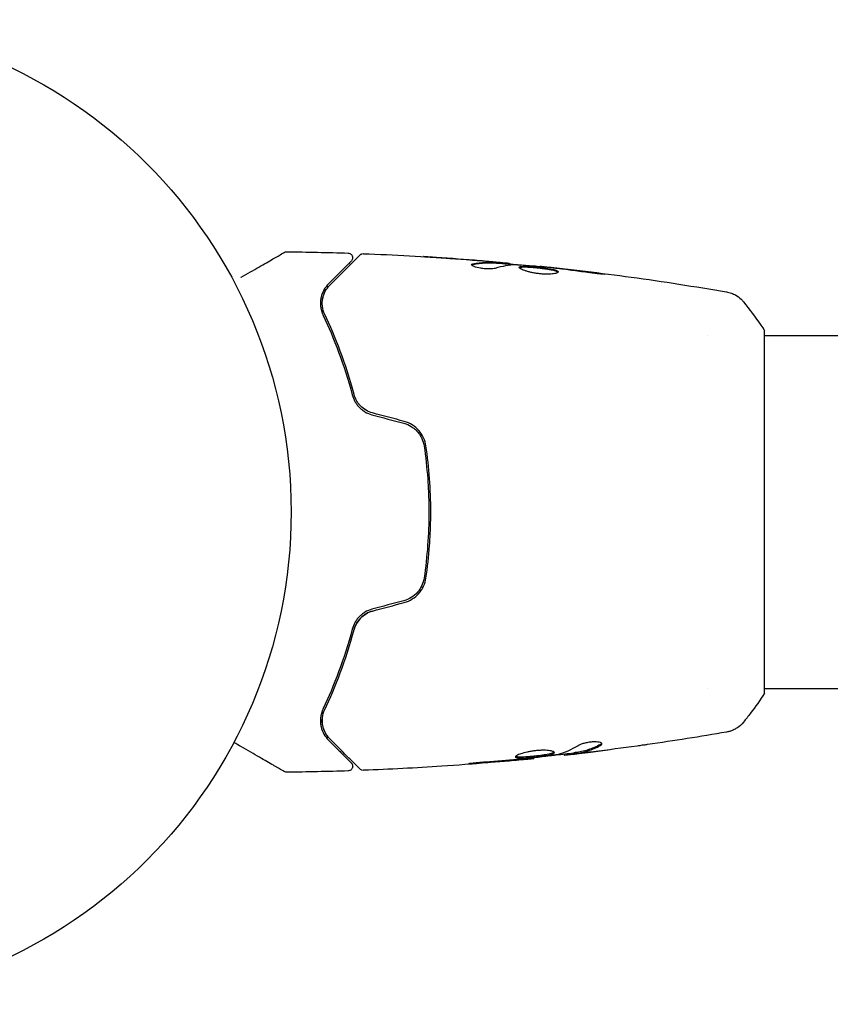
# Model space of a CAD drawing. Units: millimetres. Extents: x -6489 to 6162, y -5668 to 5858.
# Drawn here: x 24 to 111, y 712 to 818 of the extents above; entities that cross this region are included whole.
import ezdxf

# ---------------------------------------------------------------- set-up
doc = ezdxf.new("R2010")
doc.units = ezdxf.units.MM
doc.header["$LTSCALE"] = 20
doc.layers.add('2d', color=230, linetype='Continuous')

msp = doc.modelspace()

# ---------------------------------------------------------------- linework, layer by layer
at = {"layer": '2d'}
for p, q in [((75.45, 791.84), (75.45, 791.94)), ((76.49, 791.78), (76.49, 791.87)), ((79.77, 791.49), (79.77, 791.56)), ((104, 745.59), (104, 784.59)), ((97.85, 784.09), (97.85, 784.09)), ((104, 784.09), (752.13, 784.09)), ((97.85, 746.09), (97.85, 746.09)), ((104, 746.09), (752.13, 746.09)), ((82.41, 739), (82.41, 738.92)), ((83.45, 739.16), (83.45, 739.06)), ((79.13, 738.62), (79.13, 738.55))]:
    msp.add_line(p, q, dxfattribs=at)
msp.add_circle((0, 765.09), 53, dxfattribs=at)
for points, knots in [([(47.62, 790.35), (47.62, 790.36), (47.62, 790.36), (48.31, 790.75), (48.95, 791.12), (49.82, 791.62), (50.09, 791.78), (50.6, 792.07), (50.83, 792.21), (51.45, 792.57), (51.78, 792.76), (52.08, 792.93), (52.15, 792.97), (52.2, 793), (52.21, 793.01), (52.22, 793.01), (52.22, 793.01), (52.24, 793.02), (52.25, 793.03), (52.26, 793.04), (52.27, 793.04), (52.27, 793.04)], [0.00361033, 0.00361033, 0.00361033, 0.00361033, 0.00362128, 0.00362128, 0.00724257, 0.00724257, 0.00905321, 0.00905321, 0.01086385, 0.01086385, 0.01448514, 0.01448514, 0.01629578, 0.01629578, 0.0172011, 0.0172011, 0.01810642, 0.01810642, 0.02172771, 0.02172771, 0.02826335, 0.02826335, 0.02826335, 0.02826335]), ([(52.27, 793.04), (52.27, 793.04), (52.27, 793.04), (52.27, 793.04), (52.27, 793.04), (52.27, 793.04), (52.27, 793.04), (52.27, 793.04), (52.28, 793.04), (52.29, 793.05), (52.3, 793.06), (52.33, 793.07), (52.35, 793.08), (52.42, 793.1), (52.47, 793.11), (52.52, 793.11)], [0, 0, 0, 0, 0.0004883, 0.0004883, 0.0024414, 0.0024414, 0.0063477, 0.0063477, 0.0141604, 0.0141604, 0.0454251, 0.0454251, 0.1080431, 0.1080431, 0.2662065, 0.2662065, 0.2662065, 0.2662065]), ([(59.15, 792.96), (59.2, 792.96), (59.26, 792.95), (59.36, 792.91), (59.4, 792.88), (59.49, 792.82), (59.53, 792.77), (59.58, 792.68), (59.6, 792.63), (59.63, 792.52), (59.63, 792.47), (59.62, 792.36), (59.61, 792.31), (59.57, 792.21), (59.53, 792.16), (59.49, 792.12), (59.49, 792.11), (59.48, 792.11)], [0, 0, 0, 0, 0.16195, 0.16195, 0.324498, 0.324498, 0.487024, 0.487024, 0.649551, 0.649551, 0.812077, 0.812077, 0.974604, 0.974604, 1.137131, 1.137131, 1.15657, 1.15657, 1.15657, 1.15657]), ([(60.42, 792.76), (60.43, 792.77), (60.45, 792.79), (60.48, 792.81), (60.5, 792.82), (60.55, 792.86), (60.59, 792.87), (60.68, 792.9), (60.74, 792.91), (60.79, 792.9)], [0, 0, 0, 0, 0.063877, 0.063877, 0.1267226, 0.1267226, 0.2526866, 0.2526866, 0.41085, 0.41085, 0.41085, 0.41085]), ([(60.79, 792.9), (64.1, 792.78), (67.4, 792.59), (72.25, 792.24), (73.8, 792.12), (75.35, 791.98)], [0, 0, 0, 0, 10.001335, 10.001335, 14.690563, 14.690563, 14.690563, 14.690563]), ([(59.48, 792.11), (59.48, 792.11), (59.48, 792.1), (59.47, 792.09), (59.47, 792.09), (59.45, 792.08), (59.45, 792.07), (59.44, 792.07), (59.44, 792.06), (59.43, 792.06), (59.43, 792.05), (59.39, 792.02), (59.32, 791.94), (59.14, 791.76), (59.06, 791.69), (58.9, 791.52), (58.8, 791.43), (58.29, 790.91), (57.73, 790.35), (57.04, 789.66)], [0.02275047, 0.02275047, 0.02275047, 0.02275047, 0.02787328, 0.02787328, 0.0306606, 0.0306606, 0.03205427, 0.03205427, 0.0327511, 0.0327511, 0.03344793, 0.03344793, 0.03623526, 0.03623526, 0.03762892, 0.03762892, 0.03902259, 0.03902259, 0.04459724, 0.04459724, 0.04459724, 0.04459724]), ([(57.18, 789.52), (58.01, 790.35), (58.7, 791.04), (59.37, 791.71), (59.49, 791.83), (59.72, 792.06), (59.82, 792.16), (60.09, 792.43), (60.22, 792.56), (60.33, 792.67), (60.35, 792.69), (60.37, 792.71), (60.37, 792.71), (60.39, 792.73), (60.4, 792.74), (60.41, 792.75), (60.42, 792.76), (60.42, 792.76)], [0, 0, 0, 0, 0.00604989, 0.00604989, 0.00756236, 0.00756236, 0.00907483, 0.00907483, 0.01209978, 0.01209978, 0.01361225, 0.01361225, 0.01512472, 0.01512472, 0.01814967, 0.01814967, 0.02364717, 0.02364717, 0.02364717, 0.02364717]), ([(68.64, 792.49), (68.44, 792.5), (68.26, 792.51), (67.92, 792.53), (67.76, 792.54), (67.51, 792.56), (67.41, 792.57), (67.31, 792.58), (67.28, 792.58), (67.25, 792.58), (67.24, 792.58), (67.24, 792.58)], [0, 0, 0, 0, 0.000583907, 0.000583907, 0.001167815, 0.001167815, 0.001751722, 0.001751722, 0.002043676, 0.002043676, 0.002335629, 0.002335629, 0.002335629, 0.002335629]), ([(67.24, 792.58), (67.24, 792.58), (67.25, 792.58), (67.3, 792.58), (67.34, 792.58), (67.49, 792.57), (67.64, 792.56), (67.91, 792.54), (68.01, 792.54), (68.21, 792.52), (68.32, 792.52), (68.55, 792.5), (68.67, 792.49), (68.91, 792.48), (69.03, 792.47), (69.15, 792.46)], [0.002335629, 0.002335629, 0.002335629, 0.002335629, 0.002691247, 0.002691247, 0.003046864, 0.003046864, 0.003758098, 0.003758098, 0.004113716, 0.004113716, 0.004469333, 0.004469333, 0.00482495, 0.00482495, 0.005180567, 0.005180567, 0.005180567, 0.005180567]), ([(72.58, 791.81), (73.03, 791.91), (73.49, 791.97), (74.17, 791.99), (74.39, 791.99), (74.85, 791.97), (75.07, 791.96), (75.3, 791.94)], [0, 0, 0, 0, 0.002938605, 0.002938605, 0.004407908, 0.004407908, 0.005877211, 0.005877211, 0.005877211, 0.005877211]), ([(75.3, 791.84), (75.07, 791.86), (74.85, 791.87), (74.39, 791.89), (74.17, 791.89), (73.49, 791.86), (73.03, 791.81), (72.58, 791.7)], [0, 0, 0, 0, 0.001469311, 0.001469311, 0.002938621, 0.002938621, 0.005877242, 0.005877242, 0.005877242, 0.005877242]), ([(75.1, 791.98), (74.87, 792.01), (74.6, 792.03), (74, 792.08), (73.68, 792.11), (73.34, 792.14)], [0, 0, 0, 0, 0.001013465, 0.001013465, 0.00202693, 0.00202693, 0.00202693, 0.00202693]), ([(74.89, 792.02), (75.06, 792.01), (75.22, 791.99), (75.53, 791.97), (75.68, 791.95), (76.07, 791.92), (76.25, 791.9), (76.33, 791.89)], [0, 0, 0, 0, 0.000502086, 0.000502086, 0.001004171, 0.001004171, 0.002008343, 0.002008343, 0.002008343, 0.002008343]), ([(75.3, 791.94), (75.36, 791.94), (75.41, 791.94), (75.45, 791.94), (75.46, 791.94), (75.4, 791.95), (75.28, 791.96), (75.1, 791.98)], [0, 0, 0, 0, 0.000405292, 0.000405292, 0.000810583, 0.000810583, 0.001621167, 0.001621167, 0.001621167, 0.001621167]), ([(76.49, 791.82), (76.49, 791.82), (76.5, 791.82), (76.54, 791.81), (76.58, 791.8), (76.66, 791.79), (76.71, 791.78), (76.83, 791.76), (76.9, 791.75), (76.99, 791.74), (77.01, 791.73), (77.04, 791.73)], [0, 0, 0, 0, 0.00032099, 0.00032099, 0.000641981, 0.000641981, 0.000962971, 0.000962971, 0.001283961, 0.001283961, 0.00137276, 0.00137276, 0.00137276, 0.00137276]), ([(74.99, 791.32), (74.92, 791.3), (74.83, 791.28), (74.61, 791.25), (74.48, 791.25), (74.2, 791.25), (74.05, 791.25), (73.74, 791.28), (73.59, 791.3), (73.15, 791.37), (72.89, 791.44), (72.53, 791.58), (72.43, 791.65), (72.43, 791.71)], [0, 0, 0, 0, 0.000456133, 0.000456133, 0.000912267, 0.000912267, 0.0013684, 0.0013684, 0.001824534, 0.001824534, 0.0027368, 0.0027368, 0.003649067, 0.003649067, 0.003649067, 0.003649067]), ([(72.58, 791.7), (72.53, 791.69), (72.49, 791.68), (72.46, 791.66), (72.46, 791.66), (72.45, 791.65)], [0, 0, 0, 0, 0.0003297632, 0.0003297632, 0.0003852274, 0.0003852274, 0.0003852274, 0.0003852274]), ([(80.8, 791.4), (80.23, 791.45), (79.66, 791.51), (78.52, 791.6), (77.95, 791.65), (77.38, 791.69)], [0, 0, 0, 0, 0.00190427, 0.00190427, 0.003808539, 0.003808539, 0.003808539, 0.003808539]), ([(77.55, 791.42), (77.55, 791.44), (77.57, 791.46), (77.62, 791.49), (77.66, 791.5), (77.77, 791.52), (77.83, 791.53), (77.98, 791.54), (78.07, 791.54), (78.37, 791.54), (78.6, 791.53), (78.99, 791.5), (79.12, 791.49), (79.39, 791.46), (79.53, 791.45), (79.8, 791.42), (79.94, 791.4), (80.21, 791.37), (80.34, 791.35), (80.72, 791.3), (80.95, 791.25), (81.24, 791.19), (81.33, 791.17), (81.48, 791.12), (81.54, 791.1), (81.65, 791.05), (81.69, 791.03), (81.74, 790.98), (81.75, 790.96), (81.75, 790.94)], [0, 0, 0, 0, 0.0004136, 0.0004136, 0.0008272, 0.0008272, 0.0012408, 0.0012408, 0.0016544, 0.0016544, 0.0024816, 0.0024816, 0.0028952, 0.0028952, 0.0033088, 0.0033088, 0.0037224, 0.0037224, 0.004136, 0.004136, 0.0049632, 0.0049632, 0.0053768, 0.0053768, 0.0057904, 0.0057904, 0.006203999, 0.006203999, 0.006617599, 0.006617599, 0.006617599, 0.006617599]), ([(81.75, 790.94), (81.75, 790.89), (81.7, 790.84), (81.49, 790.77), (81.33, 790.74), (81.04, 790.71), (80.93, 790.7), (80.7, 790.69), (80.57, 790.69), (80.32, 790.7), (80.18, 790.7), (79.91, 790.72), (79.77, 790.74), (79.49, 790.77), (79.35, 790.79), (79.09, 790.84), (78.95, 790.86), (78.7, 790.92), (78.58, 790.95), (78.36, 791.01), (78.25, 791.04), (77.97, 791.14), (77.82, 791.2), (77.61, 791.32), (77.55, 791.37), (77.55, 791.42)], [0.006617599, 0.006617599, 0.006617599, 0.006617599, 0.007449314, 0.007449314, 0.008281029, 0.008281029, 0.008696886, 0.008696886, 0.009112744, 0.009112744, 0.009528601, 0.009528601, 0.009944458, 0.009944458, 0.010360316, 0.010360316, 0.010776173, 0.010776173, 0.011192031, 0.011192031, 0.011607888, 0.011607888, 0.012439603, 0.012439603, 0.013271318, 0.013271318, 0.013271318, 0.013271318]), ([(81.73, 790.89), (81.73, 790.89), (81.72, 790.9), (81.69, 790.93), (81.65, 790.95), (81.49, 791.02), (81.34, 791.07), (81.05, 791.13), (80.95, 791.15), (80.72, 791.19), (80.6, 791.21), (80.35, 791.25), (80.21, 791.27), (79.94, 791.3), (79.81, 791.32), (79.39, 791.36), (79.12, 791.39), (78.73, 791.42), (78.61, 791.42), (78.38, 791.43), (78.27, 791.44), (78.07, 791.44), (77.99, 791.44), (77.83, 791.43), (77.77, 791.42), (77.65, 791.4), (77.6, 791.38), (77.58, 791.36)], [0.006959302, 0.006959302, 0.006959302, 0.006959302, 0.007065717, 0.007065717, 0.007479037, 0.007479037, 0.008305676, 0.008305676, 0.008718996, 0.008718996, 0.009132316, 0.009132316, 0.009545635, 0.009545635, 0.009958955, 0.009958955, 0.010785595, 0.010785595, 0.011198915, 0.011198915, 0.011612234, 0.011612234, 0.012025554, 0.012025554, 0.012438874, 0.012438874, 0.012937835, 0.012937835, 0.012937835, 0.012937835]), ([(79.77, 791.56), (79.77, 791.56), (79.79, 791.56), (79.89, 791.55), (79.96, 791.54), (80.15, 791.52), (80.27, 791.5), (80.55, 791.47), (80.7, 791.45), (80.88, 791.44)], [0, 0, 0, 0, 0.000630412, 0.000630412, 0.001260825, 0.001260825, 0.001891237, 0.001891237, 0.00252165, 0.00252165, 0.00252165, 0.00252165]), ([(79.77, 791.56), (83.06, 791.22), (86.35, 790.83), (93.06, 789.9), (96.49, 789.37), (99.9, 788.78)], [0, 0, 0, 0, 10.001335, 10.001335, 20.470445, 20.470445, 20.470445, 20.470445]), ([(84.91, 790.87), (84.35, 790.95), (83.78, 791.03), (82.65, 791.18), (82.08, 791.25), (81.51, 791.32)], [0, 0, 0, 0, 0.001845834, 0.001845834, 0.003691668, 0.003691668, 0.003691668, 0.003691668]), ([(85.96, 790.82), (86.12, 790.8), (86.27, 790.78), (86.46, 790.75), (86.52, 790.74), (86.62, 790.73), (86.66, 790.72), (86.76, 790.7), (86.8, 790.7), (86.8, 790.69), (86.77, 790.69), (86.66, 790.69), (86.62, 790.69), (86.52, 790.69), (86.47, 790.7), (86.34, 790.7), (86.27, 790.71), (86.12, 790.72), (86.04, 790.73), (85.63, 790.77), (85.25, 790.82), (84.91, 790.87)], [0, 0, 0, 0, 0.000536546, 0.000536546, 0.000804819, 0.000804819, 0.001073092, 0.001073092, 0.001609638, 0.001609638, 0.002146183, 0.002146183, 0.002414456, 0.002414456, 0.002682729, 0.002682729, 0.002951002, 0.002951002, 0.003219275, 0.003219275, 0.004292367, 0.004292367, 0.004292367, 0.004292367]), ([(57.04, 789.66), (56.84, 789.46), (56.67, 789.24), (56.4, 788.75), (56.3, 788.49), (56.2, 788.06), (56.18, 787.92), (56.16, 787.61), (56.16, 787.45), (56.2, 786.96), (56.28, 786.61), (56.45, 786.25)], [0, 0, 0, 0, 0.001864837, 0.001864837, 0.003729674, 0.003729674, 0.004662092, 0.004662092, 0.00559451, 0.00559451, 0.007459347, 0.007459347, 0.007459347, 0.007459347]), ([(56.63, 786.34), (56.49, 786.64), (56.41, 786.94), (56.34, 787.53), (56.36, 787.81), (56.44, 788.22), (56.48, 788.35), (56.57, 788.61), (56.62, 788.73), (56.81, 789.09), (56.97, 789.31), (57.18, 789.52)], [0, 0, 0, 0, 0.001348017, 0.001348017, 0.002696033, 0.002696033, 0.003370042, 0.003370042, 0.00404405, 0.00404405, 0.005392066, 0.005392066, 0.005392066, 0.005392066]), ([(99.9, 788.78), (99.9, 788.78), (99.9, 788.78), (99.9, 788.78), (99.9, 788.78), (99.9, 788.78)], [0.00233076358, 0.00233076358, 0.00233076358, 0.00233076358, 0.00233614505, 0.00233614505, 0.00234726556, 0.00234726556, 0.00234726556, 0.00234726556]), ([(99.9, 788.78), (99.97, 788.77), (100.05, 788.75), (100.23, 788.71), (100.32, 788.68), (100.56, 788.59), (100.71, 788.53), (101.07, 788.33), (101.28, 788.17), (101.56, 787.9), (101.65, 787.81), (101.73, 787.7)], [0, 0, 0, 0, 0.281105, 0.281105, 0.591987, 0.591987, 1.075535, 1.075535, 1.846945, 1.846945, 2.242897, 2.242897, 2.242897, 2.242897]), ([(101.73, 787.7), (102.36, 786.92), (102.99, 786.08), (103.72, 785.01), (103.86, 784.8), (104, 784.59)], [0, 0, 0, 0, 3.150023, 3.150023, 3.901435, 3.901435, 3.901435, 3.901435]), ([(56.45, 786.25), (57.02, 785.05), (57.59, 783.73), (58.65, 780.88), (59.15, 779.35), (59.59, 777.69)], [0, 0, 0, 0, 0.00561537, 0.00561537, 0.01123074, 0.01123074, 0.01123074, 0.01123074]), ([(59.78, 777.74), (59.34, 779.43), (58.83, 780.98), (57.76, 783.84), (57.2, 785.15), (56.63, 786.34)], [0, 0, 0, 0, 0.00577336, 0.00577336, 0.01154671, 0.01154671, 0.01154671, 0.01154671]), ([(59.59, 777.69), (59.65, 777.46), (59.74, 777.22), (59.93, 776.89), (59.99, 776.79), (60.15, 776.58), (60.23, 776.48), (60.42, 776.28), (60.51, 776.19), (60.72, 776.03), (60.84, 775.95), (61.19, 775.74), (61.44, 775.63), (61.71, 775.56)], [0, 0, 0, 0, 0.000832155, 0.000832155, 0.001248232, 0.001248232, 0.001664309, 0.001664309, 0.002080386, 0.002080386, 0.002496464, 0.002496464, 0.003328618, 0.003328618, 0.003328618, 0.003328618]), ([(61.76, 775.75), (61.52, 775.82), (61.28, 775.92), (60.96, 776.11), (60.86, 776.18), (60.66, 776.33), (60.57, 776.42), (60.4, 776.59), (60.32, 776.68), (60.17, 776.88), (60.11, 776.98), (59.93, 777.3), (59.84, 777.51), (59.78, 777.74)], [0, 0, 0, 0, 0.000765347, 0.000765347, 0.00114802, 0.00114802, 0.001530694, 0.001530694, 0.001913367, 0.001913367, 0.00229604, 0.00229604, 0.003061387, 0.003061387, 0.003061387, 0.003061387]), ([(61.76, 775.75), (61.52, 775.82), (61.29, 775.91), (60.85, 776.17), (60.66, 776.33), (60.39, 776.6), (60.3, 776.7), (60.22, 776.81)], [0, 0, 0, 0, 0.000754737, 0.000754737, 0.001509473, 0.001509473, 0.001915042, 0.001915042, 0.001915042, 0.001915042]), ([(65.13, 774.64), (65.42, 774.57), (65.7, 774.45), (66.07, 774.21), (66.19, 774.13), (66.41, 773.94), (66.51, 773.83), (66.71, 773.62), (66.79, 773.5), (66.95, 773.26), (67.02, 773.13), (67.2, 772.74), (67.29, 772.46), (67.33, 772.18)], [0, 0, 0, 0, 0.000889055, 0.000889055, 0.001333583, 0.001333583, 0.00177811, 0.00177811, 0.002222638, 0.002222638, 0.002667165, 0.002667165, 0.00355622, 0.00355622, 0.00355622, 0.00355622]), ([(67.52, 772.21), (67.44, 772.81), (67.18, 773.38), (66.56, 774.08), (66.32, 774.29), (65.79, 774.63), (65.5, 774.75), (65.19, 774.84)], [0, 0, 0, 0, 0.001914168, 0.001914168, 0.002871252, 0.002871252, 0.003828336, 0.003828336, 0.003828336, 0.003828336]), ([(67.33, 772.18), (67.49, 771.02), (67.62, 769.85), (67.75, 768.08), (67.78, 767.48), (67.83, 766.28), (67.84, 765.67), (67.84, 763.87), (67.79, 762.68), (67.62, 760.32), (67.49, 759.16), (67.33, 758)], [0, 0, 0, 0, 0.0035954, 0.0035954, 0.00539309, 0.00539309, 0.00719079, 0.00719079, 0.01078619, 0.01078619, 0.01438158, 0.01438158, 0.01438158, 0.01438158]), ([(67.52, 757.97), (67.69, 759.13), (67.82, 760.3), (67.95, 762.09), (67.98, 762.69), (68.03, 763.89), (68.04, 764.5), (68.04, 766.32), (67.99, 767.51), (67.82, 769.88), (67.69, 771.05), (67.52, 772.21)], [0, 0, 0, 0, 0.0036116, 0.0036116, 0.0054174, 0.0054174, 0.0072232, 0.0072232, 0.01083479, 0.01083479, 0.01444639, 0.01444639, 0.01444639, 0.01444639]), ([(67.33, 758), (67.24, 757.43), (66.99, 756.89), (66.41, 756.23), (66.19, 756.04), (65.69, 755.73), (65.42, 755.61), (65.13, 755.54)], [0, 0, 0, 0, 0.001770151, 0.001770151, 0.002655226, 0.002655226, 0.003540301, 0.003540301, 0.003540301, 0.003540301]), ([(65.19, 755.34), (65.5, 755.43), (65.79, 755.56), (66.32, 755.89), (66.57, 756.1), (66.87, 756.45), (66.96, 756.57), (67.13, 756.83), (67.2, 756.97), (67.4, 757.38), (67.48, 757.67), (67.52, 757.97)], [0, 0, 0, 0, 0.000962618, 0.000962618, 0.001925236, 0.001925236, 0.002406545, 0.002406545, 0.002887854, 0.002887854, 0.003850472, 0.003850472, 0.003850472, 0.003850472]), ([(61.71, 754.62), (61.44, 754.55), (61.19, 754.44), (60.84, 754.23), (60.72, 754.15), (60.51, 753.98), (60.41, 753.89), (60.23, 753.7), (60.15, 753.6), (59.99, 753.39), (59.92, 753.28), (59.74, 752.95), (59.65, 752.72), (59.59, 752.49)], [0, 0, 0, 0, 0.000837423, 0.000837423, 0.001256134, 0.001256134, 0.001674846, 0.001674846, 0.002093557, 0.002093557, 0.002512269, 0.002512269, 0.003349692, 0.003349692, 0.003349692, 0.003349692]), ([(61.76, 754.43), (61.52, 754.36), (61.29, 754.27), (60.85, 754.01), (60.66, 753.85), (60.31, 753.49), (60.16, 753.29), (59.93, 752.87), (59.84, 752.66), (59.78, 752.44)], [0, 0, 0, 0, 0.000754737, 0.000754737, 0.001509473, 0.001509473, 0.00226421, 0.00226421, 0.003018947, 0.003018947, 0.003018947, 0.003018947]), ([(59.78, 752.44), (59.84, 752.66), (59.93, 752.89), (60.11, 753.2), (60.17, 753.3), (60.32, 753.5), (60.4, 753.59), (60.66, 753.85), (60.85, 754.01), (61.29, 754.26), (61.52, 754.36), (61.76, 754.43)], [0, 0, 0, 0, 0.000760497, 0.000760497, 0.001140745, 0.001140745, 0.001520994, 0.001520994, 0.002281491, 0.002281491, 0.003041988, 0.003041988, 0.003041988, 0.003041988]), ([(59.59, 752.49), (59.15, 750.83), (58.65, 749.3), (57.59, 746.45), (57.02, 745.13), (56.45, 743.93)], [0, 0, 0, 0, 0.00561537, 0.00561537, 0.01123074, 0.01123074, 0.01123074, 0.01123074]), ([(56.63, 743.84), (57.2, 745.03), (57.76, 746.34), (58.83, 749.2), (59.34, 750.75), (59.78, 752.44)], [0, 0, 0, 0, 0.00577336, 0.00577336, 0.01154671, 0.01154671, 0.01154671, 0.01154671]), ([(104, 745.59), (103.51, 744.85), (103, 744.12), (102.23, 743.1), (101.98, 742.79), (101.73, 742.48)], [0, 0, 0, 0, 2.660887, 2.660887, 3.904745, 3.904745, 3.904745, 3.904745]), ([(56.45, 743.93), (56.28, 743.56), (56.2, 743.22), (56.16, 742.73), (56.16, 742.57), (56.18, 742.26), (56.2, 742.11), (56.3, 741.68), (56.4, 741.42), (56.67, 740.94), (56.84, 740.72), (57.04, 740.52)], [0, 0, 0, 0, 0.001851544, 0.001851544, 0.002777316, 0.002777316, 0.003703088, 0.003703088, 0.005554632, 0.005554632, 0.007406175, 0.007406175, 0.007406175, 0.007406175]), ([(57.18, 740.66), (56.97, 740.86), (56.81, 741.09), (56.56, 741.57), (56.46, 741.83), (56.39, 742.23), (56.37, 742.37), (56.36, 742.65), (56.36, 742.8), (56.41, 743.24), (56.49, 743.54), (56.63, 743.84)], [0, 0, 0, 0, 0.001345717, 0.001345717, 0.002691433, 0.002691433, 0.003364292, 0.003364292, 0.00403715, 0.00403715, 0.005382867, 0.005382867, 0.005382867, 0.005382867]), ([(101.73, 742.48), (101.53, 742.22), (101.28, 742), (100.88, 741.74), (100.74, 741.67), (100.48, 741.56), (100.36, 741.51), (100.13, 741.44), (100.01, 741.42), (99.9, 741.4)], [0, 0, 0, 0, 0.971802, 0.971802, 1.448447, 1.448447, 1.834818, 1.834818, 2.252163, 2.252163, 2.252163, 2.252163]), ([(52.27, 737.14), (52.27, 737.14), (52.26, 737.14), (52.25, 737.15), (52.24, 737.16), (52.22, 737.17), (52.22, 737.17), (52.21, 737.17), (52.21, 737.17), (52.17, 737.2), (52.11, 737.23), (51.92, 737.34), (51.79, 737.41), (51.56, 737.55), (51.47, 737.6), (51.29, 737.71), (51.19, 737.76), (50.67, 738.06), (50.16, 738.36), (49.3, 738.86), (48.99, 739.03), (48.34, 739.41), (48, 739.6), (47.39, 739.96), (47.11, 740.12), (46.83, 740.28)], [0.03007316, 0.03007316, 0.03007316, 0.03007316, 0.0365021, 0.0365021, 0.04015231, 0.04015231, 0.04106486, 0.04106486, 0.04197741, 0.04197741, 0.04380252, 0.04380252, 0.04562762, 0.04562762, 0.04654017, 0.04654017, 0.04745273, 0.04745273, 0.05110294, 0.05110294, 0.05292804, 0.05292804, 0.05475315, 0.05475315, 0.05614804, 0.05614804, 0.05614804, 0.05614804]), ([(57.04, 740.52), (57.38, 740.18), (57.69, 739.86), (58.11, 739.45), (58.24, 739.32), (58.48, 739.07), (58.59, 738.96), (59.11, 738.45), (59.36, 738.2), (59.43, 738.13), (59.43, 738.12), (59.44, 738.12), (59.44, 738.11), (59.45, 738.11), (59.45, 738.1), (59.46, 738.09), (59.47, 738.08), (59.48, 738.07), (59.48, 738.07), (59.48, 738.07)], [0, 0, 0, 0, 0.00280724, 0.00280724, 0.00421086, 0.00421086, 0.00561448, 0.00561448, 0.01122897, 0.01122897, 0.01193078, 0.01193078, 0.01263259, 0.01263259, 0.01403621, 0.01403621, 0.01684345, 0.01684345, 0.02211228, 0.02211228, 0.02211228, 0.02211228]), ([(60.42, 737.42), (60.42, 737.42), (60.41, 737.43), (60.4, 737.44), (60.39, 737.45), (60.37, 737.46), (60.37, 737.47), (60.36, 737.47), (60.36, 737.48), (60.35, 737.49), (60.32, 737.51), (60.21, 737.63), (60.08, 737.76), (59.81, 738.02), (59.71, 738.13), (59.49, 738.35), (59.36, 738.47), (58.69, 739.14), (58, 739.84), (57.18, 740.66)], [0.02464336, 0.02464336, 0.02464336, 0.02464336, 0.03015026, 0.03015026, 0.03316528, 0.03316528, 0.03391904, 0.03391904, 0.0346728, 0.0346728, 0.03618031, 0.03618031, 0.03919533, 0.03919533, 0.04070285, 0.04070285, 0.04221036, 0.04221036, 0.04824041, 0.04824041, 0.04824041, 0.04824041]), ([(86.32, 740.07), (85.87, 739.82), (85.42, 739.63), (84.74, 739.41), (84.52, 739.35), (84.06, 739.25), (83.83, 739.22), (83.6, 739.19)], [0, 0, 0, 0, 0.002970524, 0.002970524, 0.004455786, 0.004455786, 0.005941048, 0.005941048, 0.005941048, 0.005941048]), ([(83.6, 739.09), (83.83, 739.12), (84.06, 739.15), (84.52, 739.25), (84.74, 739.31), (85.42, 739.53), (85.87, 739.72), (86.32, 739.96)], [0, 0, 0, 0, 0.001485171, 0.001485171, 0.002970341, 0.002970341, 0.005940682, 0.005940682, 0.005940682, 0.005940682]), ([(86.47, 740.13), (86.47, 740.16), (86.45, 740.2), (86.35, 740.26), (86.28, 740.28), (86.09, 740.32), (85.98, 740.33), (85.72, 740.34), (85.57, 740.34), (85.28, 740.32), (85.12, 740.3), (84.82, 740.25), (84.67, 740.22), (84.4, 740.14), (84.28, 740.1), (84.07, 740.02), (83.98, 739.97), (83.91, 739.93)], [0.000672322, 0.000672322, 0.000672322, 0.000672322, 0.001130161, 0.001130161, 0.001588, 0.001588, 0.002045839, 0.002045839, 0.002503678, 0.002503678, 0.002961518, 0.002961518, 0.003419357, 0.003419357, 0.003877196, 0.003877196, 0.004335035, 0.004335035, 0.004335035, 0.004335035]), ([(86.32, 739.96), (86.37, 739.99), (86.41, 740.02), (86.46, 740.07), (86.47, 740.1), (86.47, 740.13)], [0, 0, 0, 0, 0.0003361609, 0.0003361609, 0.0006723218, 0.0006723218, 0.0006723218, 0.0006723218]), ([(91.4, 740.05), (91.36, 740.05), (91.31, 740.04), (91.2, 740.02), (91.13, 740.01), (90.98, 739.99), (90.9, 739.98), (90.64, 739.95), (90.46, 739.92), (90.26, 739.89)], [0.003802953, 0.003802953, 0.003802953, 0.003802953, 0.004028258, 0.004028258, 0.004321052, 0.004321052, 0.004613847, 0.004613847, 0.005199436, 0.005199436, 0.005199436, 0.005199436]), ([(81.35, 739.19), (81.35, 739.22), (81.33, 739.24), (81.28, 739.28), (81.24, 739.3), (81.13, 739.34), (81.07, 739.36), (80.92, 739.39), (80.83, 739.4), (80.63, 739.42), (80.52, 739.43), (80.29, 739.44), (80.16, 739.44), (79.91, 739.43), (79.77, 739.43), (79.5, 739.41), (79.36, 739.39), (79.09, 739.36), (78.95, 739.34), (78.68, 739.29), (78.55, 739.27), (78.17, 739.18), (77.94, 739.12), (77.66, 739.03), (77.57, 739), (77.42, 738.93), (77.36, 738.9), (77.25, 738.84), (77.21, 738.82), (77.16, 738.77), (77.15, 738.74), (77.15, 738.72)], [0, 0, 0, 0, 0.000415765, 0.000415765, 0.00083153, 0.00083153, 0.001247295, 0.001247295, 0.00166306, 0.00166306, 0.002078825, 0.002078825, 0.002494589, 0.002494589, 0.002910354, 0.002910354, 0.003326119, 0.003326119, 0.003741884, 0.003741884, 0.004157649, 0.004157649, 0.004989179, 0.004989179, 0.005404944, 0.005404944, 0.005820709, 0.005820709, 0.006236474, 0.006236474, 0.006652238, 0.006652238, 0.006652238, 0.006652238]), ([(77.15, 738.72), (77.15, 738.7), (77.16, 738.68), (77.21, 738.65), (77.25, 738.64), (77.41, 738.61), (77.57, 738.6), (77.86, 738.6), (77.97, 738.6), (78.2, 738.61), (78.32, 738.62), (78.58, 738.64), (78.71, 738.65), (78.98, 738.67), (79.12, 738.69), (79.4, 738.72), (79.53, 738.73), (79.8, 738.77), (79.94, 738.78), (80.19, 738.82), (80.31, 738.84), (80.54, 738.88), (80.64, 738.9), (80.93, 738.96), (81.09, 739.01), (81.29, 739.1), (81.35, 739.15), (81.35, 739.19)], [0.006652238, 0.006652238, 0.006652238, 0.006652238, 0.007065568, 0.007065568, 0.007478898, 0.007478898, 0.008305558, 0.008305558, 0.008718887, 0.008718887, 0.009132217, 0.009132217, 0.009545547, 0.009545547, 0.009958877, 0.009958877, 0.010372206, 0.010372206, 0.010785536, 0.010785536, 0.011198866, 0.011198866, 0.011612196, 0.011612196, 0.012438855, 0.012438855, 0.013265515, 0.013265515, 0.013265515, 0.013265515]), ([(81.33, 739.24), (81.32, 739.24), (81.31, 739.23), (81.28, 739.2), (81.24, 739.18), (81.14, 739.13), (81.07, 739.11), (80.92, 739.07), (80.84, 739.04), (80.64, 739), (80.54, 738.98), (80.31, 738.94), (80.19, 738.92), (79.81, 738.87), (79.54, 738.83), (79.12, 738.79), (78.99, 738.77), (78.71, 738.75), (78.58, 738.74), (78.33, 738.72), (78.2, 738.71), (77.97, 738.7), (77.86, 738.7), (77.57, 738.7), (77.41, 738.71), (77.25, 738.74), (77.21, 738.75), (77.18, 738.77), (77.18, 738.77), (77.17, 738.78)], [0.00030701, 0.00030701, 0.00030701, 0.00030701, 0.000413434, 0.000413434, 0.000826868, 0.000826868, 0.001240303, 0.001240303, 0.001653737, 0.001653737, 0.002067171, 0.002067171, 0.002480605, 0.002480605, 0.003307474, 0.003307474, 0.003720908, 0.003720908, 0.004134342, 0.004134342, 0.004547777, 0.004547777, 0.004961211, 0.004961211, 0.005788079, 0.005788079, 0.006201514, 0.006201514, 0.006283371, 0.006283371, 0.006283371, 0.006283371]), ([(81.52, 738.93), (80.95, 738.84), (80.38, 738.77), (79.24, 738.63), (78.67, 738.57), (78.1, 738.51)], [0, 0, 0, 0, 0.001910154, 0.001910154, 0.003820307, 0.003820307, 0.003820307, 0.003820307]), ([(83.45, 739.12), (82.81, 739.05), (82.18, 738.98), (81.32, 738.88), (81.1, 738.86), (80.88, 738.84)], [8.06827, 8.06827, 8.06827, 8.06827, 10.001335, 10.001335, 10.671994, 10.671994, 10.671994, 10.671994]), ([(82.57, 738.93), (82.61, 738.93), (82.68, 738.94), (82.85, 738.96), (82.96, 738.97), (83.35, 739.01), (83.67, 739.05), (84.01, 739.09)], [0, 0, 0, 0, 0.000502775, 0.000502775, 0.001005549, 0.001005549, 0.002011098, 0.002011098, 0.002011098, 0.002011098]), ([(83.8, 739.08), (83.71, 739.07), (83.63, 739.07), (83.52, 739.06), (83.48, 739.05), (83.43, 739.05), (83.47, 739.07), (83.6, 739.09)], [0, 0, 0, 0, 0.000405419, 0.000405419, 0.000810838, 0.000810838, 0.001621676, 0.001621676, 0.001621676, 0.001621676]), ([(83.6, 739.19), (83.54, 739.18), (83.49, 739.17), (83.46, 739.16), (83.45, 739.16), (83.45, 739.16)], [0, 0, 0, 0, 0.0004054221, 0.0004054221, 0.0006379335, 0.0006379335, 0.0006379335, 0.0006379335]), ([(85.56, 739.28), (85.22, 739.24), (84.9, 739.2), (84.3, 739.14), (84.03, 739.11), (83.8, 739.08)], [0, 0, 0, 0, 0.001015532, 0.001015532, 0.002031065, 0.002031065, 0.002031065, 0.002031065]), ([(59.48, 738.07), (59.5, 738.06), (59.51, 738.04), (59.54, 738.01), (59.55, 737.99), (59.58, 737.94), (59.6, 737.9), (59.62, 737.82), (59.63, 737.78), (59.63, 737.7), (59.63, 737.65), (59.61, 737.57), (59.6, 737.53), (59.56, 737.46), (59.54, 737.42), (59.48, 737.36), (59.45, 737.33), (59.38, 737.28), (59.34, 737.26), (59.25, 737.23), (59.2, 737.22), (59.15, 737.22)], [0, 0, 0, 0, 0.059741, 0.059741, 0.118636, 0.118636, 0.2446, 0.2446, 0.370565, 0.370565, 0.496529, 0.496529, 0.622493, 0.622493, 0.748457, 0.748457, 0.874421, 0.874421, 1.000385, 1.000385, 1.158548, 1.158548, 1.158548, 1.158548]), ([(79.13, 738.55), (75.84, 738.22), (72.54, 737.94), (66.42, 737.53), (63.61, 737.38), (60.79, 737.28)], [0, 0, 0, 0, 10.001335, 10.001335, 18.519664, 18.519664, 18.519664, 18.519664]), ([(73.99, 738.16), (73.82, 738.15), (73.64, 738.14), (73.37, 738.12), (73.28, 738.11), (73.11, 738.09), (73.02, 738.08), (72.77, 738.06), (72.62, 738.04), (72.37, 738.02), (72.27, 738.01), (72.13, 737.99), (72.1, 737.98), (72.1, 737.98), (72.11, 737.98), (72.14, 737.98), (72.17, 737.98), (72.34, 737.98), (72.61, 738), (72.94, 738.03)], [0, 0, 0, 0, 0.000535625, 0.000535625, 0.000803438, 0.000803438, 0.001071251, 0.001071251, 0.001606876, 0.001606876, 0.002142502, 0.002142502, 0.002678127, 0.002678127, 0.00294594, 0.00294594, 0.003213752, 0.003213752, 0.004285003, 0.004285003, 0.004285003, 0.004285003]), ([(78.02, 738.45), (78.2, 738.47), (78.35, 738.48), (78.62, 738.51), (78.74, 738.52), (78.94, 738.54), (79.01, 738.54), (79.11, 738.55), (79.13, 738.55), (79.13, 738.55)], [0, 0, 0, 0, 0.000630096, 0.000630096, 0.001260193, 0.001260193, 0.001890289, 0.001890289, 0.002520386, 0.002520386, 0.002520386, 0.002520386]), ([(52.52, 737.07), (52.47, 737.07), (52.41, 737.08), (52.34, 737.11), (52.31, 737.12), (52.28, 737.13), (52.28, 737.14), (52.27, 737.14), (52.27, 737.14), (52.27, 737.14), (52.27, 737.14), (52.27, 737.14), (52.27, 737.14), (52.27, 737.14)], [0, 0, 0, 0, 0.1620367, 0.1620367, 0.2425207, 0.2425207, 0.2628468, 0.2628468, 0.264752, 0.264752, 0.2657518, 0.2657518, 0.2662518, 0.2662518, 0.2662518, 0.2662518]), ([(60.79, 737.28), (60.73, 737.27), (60.68, 737.28), (60.58, 737.31), (60.53, 737.34), (60.46, 737.38), (60.44, 737.4), (60.42, 737.42)], [0, 0, 0, 0, 0.1620246, 0.1620246, 0.3245698, 0.3245698, 0.4103895, 0.4103895, 0.4103895, 0.4103895])]:
    msp.add_open_spline(points, degree=3, knots=knots, dxfattribs=at)
for points in [[(52.52, 793.11), (52.52, 793.11), (52.52, 793.11), (52.52, 793.11)], [(52.52, 793.11), (54.73, 793.08), (56.94, 793.03), (59.15, 792.96)], [(60.79, 792.9), (60.79, 792.9), (60.79, 792.9), (60.79, 792.9)], [(73.34, 792.14), (71.78, 792.27), (70.21, 792.38), (68.64, 792.49)], [(69.15, 792.46), (70.65, 792.36), (72.15, 792.25), (73.64, 792.13)], [(73.64, 792.13), (74.06, 792.09), (74.47, 792.06), (74.89, 792.02)], [(74.13, 791.99), (74.13, 791.99), (74.13, 791.99), (74.13, 791.99)], [(75.45, 791.84), (75.45, 791.84), (75.4, 791.84), (75.3, 791.84)], [(75.45, 791.87), (76.19, 791.81), (76.92, 791.74), (77.66, 791.67)], [(76.33, 791.89), (76.44, 791.88), (76.49, 791.87), (76.49, 791.87)], [(72.43, 791.71), (72.43, 791.75), (72.48, 791.78), (72.58, 791.81)], [(77.22, 791.7), (76.47, 791.68), (75.73, 791.55), (74.99, 791.32)], [(77.38, 791.69), (77.31, 791.69), (77.26, 791.7), (77.22, 791.7)], [(79.77, 791.56), (79.77, 791.56), (79.77, 791.56), (79.77, 791.56)], [(81.23, 791.35), (81.09, 791.37), (80.93, 791.38), (80.8, 791.4)], [(80.88, 791.44), (81.2, 791.4), (81.54, 791.36), (81.9, 791.32)], [(81.51, 791.32), (81.42, 791.33), (81.33, 791.34), (81.23, 791.35)], [(81.9, 791.32), (83.25, 791.17), (84.61, 791), (85.96, 790.82)], [(56.57, 788.6), (56.61, 788.71), (56.67, 788.82), (56.72, 788.92)], [(56.36, 787.67), (56.37, 787.89), (56.41, 788.09), (56.46, 788.28)], [(101.73, 787.7), (101.73, 787.7), (101.73, 787.7), (101.73, 787.7)], [(56.39, 787.11), (56.38, 787.19), (56.37, 787.27), (56.37, 787.34)], [(61.71, 775.56), (62.85, 775.25), (63.99, 774.95), (65.13, 774.64)], [(65.19, 774.84), (64.05, 775.14), (62.9, 775.45), (61.76, 775.75)], [(65.13, 755.54), (63.99, 755.23), (62.85, 754.93), (61.71, 754.62)], [(61.76, 754.43), (62.9, 754.73), (64.05, 755.04), (65.19, 755.34)], [(56.44, 741.95), (56.39, 742.17), (56.35, 742.42), (56.36, 742.69)], [(56.36, 742.75), (56.36, 742.84), (56.37, 742.93), (56.39, 743.03)], [(57.18, 740.66), (56.94, 740.89), (56.7, 741.22), (56.54, 741.65)], [(99.9, 741.4), (97.08, 740.91), (94.24, 740.46), (91.4, 740.05)], [(83.91, 739.93), (83.18, 739.48), (82.43, 739.15), (81.68, 738.96)], [(90.26, 739.89), (88.7, 739.68), (87.13, 739.47), (85.56, 739.28)], [(86.45, 740.18), (86.43, 740.14), (86.39, 740.1), (86.32, 740.07)], [(81.68, 738.96), (81.64, 738.95), (81.59, 738.94), (81.52, 738.93)], [(82.41, 738.92), (82.41, 738.92), (82.46, 738.92), (82.57, 738.93)], [(84.01, 739.09), (84.43, 739.14), (84.84, 739.19), (85.26, 739.24)], [(85.26, 739.24), (85.96, 739.33), (86.67, 739.42), (87.38, 739.51)], [(72.94, 738.03), (74.3, 738.13), (75.65, 738.24), (77, 738.36)], [(77.39, 738.44), (76.25, 738.34), (75.12, 738.24), (73.99, 738.16)], [(77, 738.36), (77.36, 738.39), (77.7, 738.42), (78.02, 738.45)], [(77.67, 738.46), (77.57, 738.46), (77.48, 738.45), (77.39, 738.44)], [(78.1, 738.51), (77.97, 738.49), (77.81, 738.48), (77.67, 738.46)], [(79.13, 738.55), (79.13, 738.55), (79.13, 738.55), (79.13, 738.55)], [(59.15, 737.22), (56.94, 737.14), (54.73, 737.1), (52.52, 737.07)], [(52.52, 737.07), (52.52, 737.07), (52.52, 737.07), (52.52, 737.07)], [(60.79, 737.28), (60.79, 737.28), (60.79, 737.28), (60.79, 737.28)]]:
    msp.add_open_spline(points, degree=3, dxfattribs=at)

doc.saveas('drawing.dxf')
